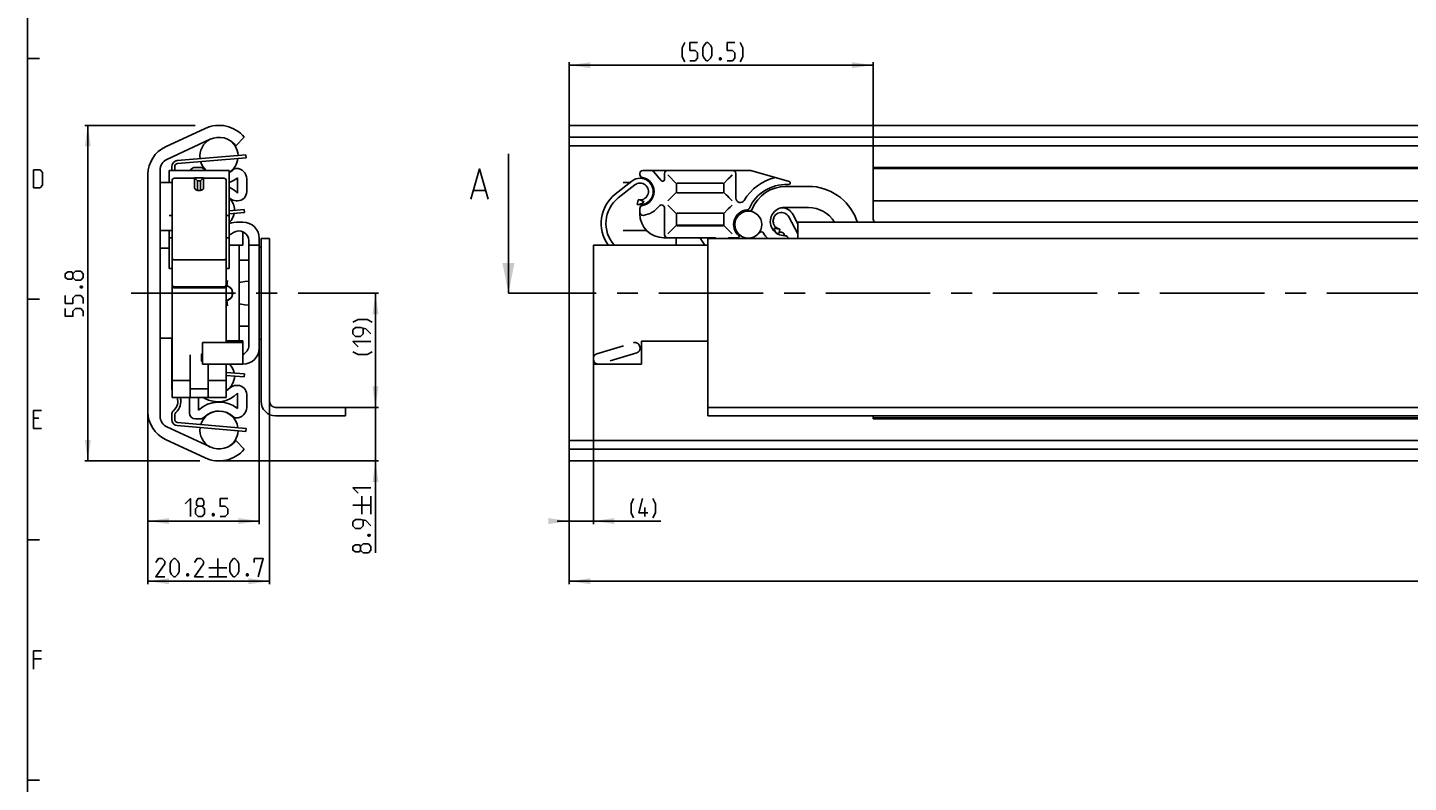
# Model space of a CAD drawing. Extents: x 0 to 1048, y 0 to 594.
# Drawn here: x 10 to 239, y 344 to 469 of the extents above; entities that cross this region are included whole.
import ezdxf

# ---------------------------------------------------------------- set-up
doc = ezdxf.new("R2010")
doc.units = 0
doc.header["$LTSCALE"] = 46.255
doc.header["$MEASUREMENT"] = 0
doc.linetypes.add('CENTER', pattern=[0.6, 0.375, -0.075, 0.075, -0.075])
doc.linetypes.add('HIDDEN', pattern=[0.2, 0.1, -0.1])
doc.layers.get('0').update_dxf_attribs({"linetype": 'CONTINUOUS'})
doc.layers.add('DEFAULT_1', color=7, linetype='CENTER')
doc.layers.add('DEFAULT_2', color=8, linetype='HIDDEN')
doc.dimstyles.get("Standard").update_dxf_attribs({"dimtxt": 0.18, "dimasz": 0.18, "dimexe": 0.18, "dimexo": 0.0625, "dimgap": 0.09, "dimtad": 0, "dimtih": 1, "dimtoh": 1, "dimdec": 4, "dimzin": 0, "dimdsep": 46, "dimtxsty": 'Standard', "dimcen": 0.09, "dimadec": 0, "dimazin": 0, "dimtfac": 1, "dimtdec": 4, "dimtofl": 0, "dimtmove": 0, "dimatfit": 3, "dimfxl": 1, "dimtolj": 1, "dimtzin": 0, "dimarcsym": 0})

# ---------------------------------------------------------------- blocks, each defined once
blk = doc.blocks.new('*D3')
at = {"color": 2, "linetype": 'Continuous'}
for p, q in [((37.86, 452.9), (19.5, 452.9)), ((20, 452.9), (20, 425)), ((20, 397.1), (20, 425)), ((38.63, 397.1), (19.5, 397.1))]:
    blk.add_line(p, q, dxfattribs=at)
for points in [[(20.5, 449.4), (20, 452.9), (19.5, 449.4)], [(19.5, 400.6), (20, 397.1), (20.5, 400.6)]]:
    blk.add_solid(points, dxfattribs=at)
blk = doc.blocks.new('*D4')
at = {"color": 2, "linetype": 'Continuous'}
for p, q in [((48.5, 415.93), (48.5, 386.6)), ((30, 405.22), (30, 386.6)), ((30, 387.1), (39.25, 387.1)), ((48.5, 387.1), (39.25, 387.1))]:
    blk.add_line(p, q, dxfattribs=at)
for points in [[(33.5, 387.6), (30, 387.1), (33.5, 386.6)], [(45, 386.6), (48.5, 387.1), (45, 387.6)]]:
    blk.add_solid(points, dxfattribs=at)
blk = doc.blocks.new('*D5')
at = {"color": 2, "linetype": 'Continuous'}
for p, q in [((500, 387.1), (500, 376.6)), ((100, 377.1), (100, 376.6)), ((100, 377.1), (300, 377.1)), ((500, 377.1), (300, 377.1))]:
    blk.add_line(p, q, dxfattribs=at)
for points in [[(103.5, 377.6), (100, 377.1), (103.5, 376.6)], [(496.5, 376.6), (500, 377.1), (496.5, 377.6)]]:
    blk.add_solid(points, dxfattribs=at)
blk = doc.blocks.new('*D6')
at = {"color": 2, "linetype": 'Continuous'}
for p, q in [((64.8, 425), (68.3, 425)), ((67.8, 425), (67.8, 415.5)), ((67.8, 406), (67.8, 415.5)), ((57.8, 406), (68.3, 406))]:
    blk.add_line(p, q, dxfattribs=at)
for points in [[(68.3, 421.5), (67.8, 425), (67.3, 421.5)], [(67.3, 409.5), (67.8, 406), (68.3, 409.5)]]:
    blk.add_solid(points, dxfattribs=at)
blk = doc.blocks.new('*D7')
at = {"color": 2, "linetype": 'Continuous'}
for p, q in [((50.2, 407), (50.2, 376.6)), ((30, 405.22), (30, 376.6)), ((30, 377.1), (40.1, 377.1)), ((50.2, 377.1), (40.1, 377.1))]:
    blk.add_line(p, q, dxfattribs=at)
for points in [[(33.5, 377.6), (30, 377.1), (33.5, 376.6)], [(46.7, 376.6), (50.2, 377.1), (46.7, 377.6)]]:
    blk.add_solid(points, dxfattribs=at)
blk = doc.blocks.new('*D15')
at = {"color": 2, "linetype": 'Continuous'}
for p, q in [((67.8, 406), (67.8, 408)), ((67.8, 408), (67.8, 401.55)), ((57.8, 406), (68.3, 406)), ((67.8, 381.82), (67.8, 401.55)), ((41.8, 397.1), (68.3, 397.1)), ((67.8, 397.1), (67.8, 381.82))]:
    blk.add_line(p, q, dxfattribs=at)
for points in [[(67.3, 409.5), (67.8, 406), (68.3, 409.5)], [(68.3, 393.6), (67.8, 397.1), (67.3, 393.6)]]:
    blk.add_solid(points, dxfattribs=at)
blk = doc.blocks.new('*D16')
at = {"color": 2, "linetype": 'Continuous'}
for p, q in [((104, 413.47), (104, 386.6)), ((100, 387.1), (98, 387.1)), ((98, 387.1), (102, 387.1)), ((100, 387.6), (100, 377.1)), ((115.19, 387.1), (102, 387.1)), ((104, 387.1), (115.19, 387.1))]:
    blk.add_line(p, q, dxfattribs=at)
for points in [[(96.5, 386.6), (100, 387.1), (96.5, 387.6)], [(107.5, 387.6), (104, 387.1), (107.5, 386.6)]]:
    blk.add_solid(points, dxfattribs=at)
blk = doc.blocks.new('*D17')
at = {"color": 2, "linetype": 'Continuous'}
for p, q in [((100, 387.1), (100, 463.4)), ((100, 462.9), (125.25, 462.9)), ((150.5, 462.9), (125.25, 462.9)), ((150.5, 442.28), (150.5, 463.4))]:
    blk.add_line(p, q, dxfattribs=at)
for points in [[(103.5, 463.4), (100, 462.9), (103.5, 462.4)], [(147, 462.4), (150.5, 462.9), (147, 463.4)]]:
    blk.add_solid(points, dxfattribs=at)

msp = doc.modelspace()

# ---------------------------------------------------------------- linework, layer by layer
at = {"color": 4, "linetype": 'Continuous'}
msp.add_line((10, 10), (10, 584), dxfattribs=at)
at = {"color": 2, "linetype": 'Continuous'}
for p, q in [((10, 464), (12, 464)), ((10, 424), (12, 424)), ((10, 384), (12, 384)), ((10, 344), (12, 344))]:
    msp.add_line(p, q, dxfattribs=at)
at = {"color": 7, "linetype": 'Continuous'}
for p, q in [((32.88691, 449.3113), (39.47983, 452.38563)), ((100, 452.9), (100, 397.1)), ((100, 452.9), (499.93316, 452.9)), ((40.32084, 450.58208), (33.15476, 447.24048)), ((46, 450.94555), (44.60747, 449.5)), ((495, 450.94555), (100, 450.94555)), ((34.90747, 446.52992), (46.29253, 447.50181)), ((46.29253, 447.50181), (46.25, 448)), ((89.89558, 425), (89.89558, 448.14375)), ((498.4621, 449.5), (100, 449.5)), ((32, 445.42787), (32, 404.57213)), ((33.5, 443.4), (33.5, 445.4)), ((43.5, 445.4), (33.5, 445.4)), ((34.45, 445.4), (34.45, 446.03173)), ((37.9, 445.9), (38.63614, 445.9)), ((43.5, 429.09139), (43.5, 445.4)), ((44.60669, 445.75), (44.65, 445.75)), ((112.225, 445.4), (130.17746, 445.4)), ((114.0246, 445.22139), (115.29519, 443.70716)), ((130.17746, 445.4), (136.54517, 443.53795)), ((150.5, 437.5), (150.5, 445.9)), ((248.79765, 445.9), (150.5, 445.9)), ((494.5, 445.75), (150.5, 445.75)), ((30, 405.22024), (30, 444.77976)), ((32, 443.4), (34, 443.4)), ((34, 426.28423), (34, 443.69794)), ((37.75, 444.1), (34.4, 444.1)), ((37.75, 442.51421), (37.75, 444.16993)), ((37.75, 444.16993), (38.25, 443.68696)), ((39.25, 444.16993), (37.75, 444.16993)), ((38.25, 442.08022), (38.25, 443.68696)), ((38.75, 443.68696), (38.25, 443.68696)), ((39.25, 444.16993), (38.75, 443.68696)), ((38.75, 442.08022), (38.75, 443.68696)), ((39.25, 442.51421), (39.25, 444.16993)), ((42.6, 444.1), (39.25, 444.1)), ((43, 426.28423), (43, 443.69794)), ((44.9, 441.60941), (44.9, 444.17699)), ((46.4, 444), (46.4, 441.85)), ((110.39572, 443.62813), (107.64642, 441.46218)), ((110.8908, 442.99972), (108.1415, 440.83377)), ((108.95, 443.4), (110.10615, 443.4)), ((111.725, 444.71134), (111.725, 444.9)), ((112.3654, 444.16993), (112.32373, 444.01439)), ((115.825, 444.9), (115.825, 443.9)), ((117.825, 443.15), (117.825, 441.85)), ((125.525, 443.3), (117.975, 443.3)), ((125.67444, 443.24931), (125.65304, 443.22814)), ((125.675, 441.85), (125.675, 443.15)), ((127.675, 444.9), (127.675, 440.79753)), ((84.12178, 442.07235), (86.02654, 442.07235)), ((111.30848, 439.74624), (111.47164, 440.52943)), ((116.37611, 440.35111), (117.82946, 441.80446)), ((117.82946, 441.80446), (117.83141, 441.80662)), ((117.975, 441.7), (125.525, 441.7)), ((125.67439, 441.75051), (125.65314, 441.77202)), ((139.75718, 442.75), (136.00718, 442.75)), ((43.5, 438.20736), (46.03812, 438.40146)), ((44.9, 440.35), (44.65941, 440.35)), ((46.03812, 438.40146), (46, 438.9)), ((111.725, 438.2), (111.725, 439.08866)), ((112.3654, 439.63007), (112.32444, 439.78293)), ((115.825, 439.15762), (115.825, 434.7)), ((125.525, 438.3), (117.975, 438.3)), ((125.67444, 438.24931), (125.65304, 438.22814)), ((139.75718, 439.25), (135.75718, 439.25)), ((494.5, 440.35), (150.5, 440.35)), ((33.5, 437.93141), (34, 437.93141)), ((43, 437.93141), (43.5, 437.93141)), ((45.1, 436.81625), (45.75, 436.81625)), ((116.37611, 434.85111), (117.82946, 436.30446)), ((117.825, 438.15), (117.825, 436.35)), ((117.82946, 436.30446), (117.83141, 436.30662)), ((125.66612, 436.3), (117.83383, 436.3)), ((117.975, 436.2), (125.525, 436.2)), ((125.67439, 436.25051), (125.65314, 436.27202)), ((125.675, 436.35), (125.675, 438.15)), ((138, 434.84781), (136.48617, 437.66735)), ((138, 436.539), (137.191, 438.04578)), ((138, 436.81625), (138, 434.1)), ((138, 436.81625), (500, 436.81625)), ((147.6912, 437.2998), (147.87707, 436.81625)), ((32, 435.4), (34, 435.4)), ((33.5, 429.09139), (33.5, 435.4)), ((34, 434.2), (33.5, 434.2)), ((43.5, 434.2), (43, 434.2)), ((45.75, 432.95003), (45.75, 435.20427)), ((46.75, 433.6877), (46.75, 416.3123)), ((48.5, 415.93375), (48.5, 434.06625)), ((48.8, 434.1), (48.8, 407)), ((50.2, 434.1), (48.8, 434.1)), ((50.2, 407), (50.2, 434.1)), ((108.95, 435.4), (112.88967, 435.4)), ((115.725, 434.2), (124.125, 434.2)), ((117.75, 433), (117.75, 434.2)), ((122.54553, 433), (121.85458, 433.98679)), ((123, 404.6), (123, 434.1)), ((500, 434.1), (123, 434.1)), ((128.01864, 434.2), (126.625, 434.2)), ((127.52954, 435.4), (127.75272, 435.4)), ((134.96717, 435.63453), (134.80401, 434.85134)), ((135.75718, 434.55675), (135.75718, 434.60381)), ((32, 432.5), (33.5, 432.5)), ((45.75, 432.95), (43.5, 432.95)), ((45.15, 432.95), (45.15, 417.05)), ((46.75, 433), (48.5, 433)), ((104, 413.18375), (104, 433)), ((104, 433), (123, 433)), ((34, 429.09133), (33.5, 429.09133)), ((34.4, 430.53262), (42.6, 430.53262)), ((43.5, 429.09133), (43, 429.09133)), ((46.75, 430.5), (45.15, 430.5)), ((34.01363, 426.34087), (34, 426.44183)), ((34, 407.62835), (34, 426.27258)), ((34.4, 426.05173), (42.6, 426.05173)), ((42.6, 425.87258), (34.4, 425.87258)), ((43, 426.44184), (42.98637, 426.34087)), ((43, 416.78375), (43, 426.27258)), ((43.10707, 426.25), (43, 426.25)), ((43.975, 425.52142), (43.975, 424.47858)), ((43.10707, 423.75), (43, 423.75)), ((45.15, 419.5), (46.75, 419.5)), ((32, 417.5), (34, 417.5)), ((34, 416.75), (33.95, 416.75)), ((45.75, 416.78375), (39.05, 416.78375)), ((39.05, 413.18378), (39.05, 416.78371)), ((45.75, 417.05), (43, 417.05)), ((45.75, 416.82932), (45.75, 417.04997)), ((45.75, 413.18375), (45.75, 416.78371)), ((112, 413.18375), (112, 417)), ((112, 417), (123, 417)), ((37, 407.62998), (37, 414.71865)), ((38.9, 413.66978), (38.9, 414.86149)), ((39.05, 413.58318), (38.9, 413.66978)), ((45.75, 413.18375), (39.05, 413.18375)), ((40, 407.62998), (40, 413.18375)), ((43, 407.62835), (43, 413.18375)), ((112, 413.18375), (104, 413.18375)), ((43, 411.83087), (46.03812, 411.59854)), ((46.03812, 411.59854), (46, 411.1)), ((34, 410.46273), (37, 410.46273)), ((40, 409.06926), (37, 409.06927)), ((43, 410.46273), (40, 410.46273)), ((44.65941, 409.65), (44.9, 409.65)), ((44.9, 405.82301), (44.9, 408.39059)), ((43, 407.62835), (34, 407.62835)), ((36.9, 405.1), (36.9, 407.62835)), ((38.4, 407.62835), (38.4, 405.56606)), ((39.35, 407.55289), (39.21929, 407.62835)), ((46.4, 408.15), (46.4, 406)), ((34.45, 403.96827), (34.45, 404.76393)), ((38.63614, 404.1), (37.9, 404.1)), ((44.65, 404.25), (44.60669, 404.25)), ((51.2, 406), (62.8, 406)), ((51.2, 404.6), (62.8, 404.6)), ((62.8, 406), (62.8, 404.6)), ((123, 406), (500, 406)), ((500, 404.6), (123, 404.6)), ((150.5, 404.1), (150.5, 404.6)), ((494.5, 404.25), (150.5, 404.25)), ((248.79765, 404.1), (150.5, 404.1)), ((33.15476, 402.75952), (40.32084, 399.41792)), ((46.29253, 402.49819), (34.90747, 403.47008)), ((46.29253, 402.49819), (46.25, 402)), ((39.47983, 397.61437), (32.88691, 400.6887)), ((44.60747, 400.5), (46, 399.05445)), ((498.4621, 400.5), (100, 400.5)), ((495, 399.05445), (100, 399.05445)), ((100, 397.1), (499.93316, 397.1))]:
    msp.add_line(p, q, dxfattribs=at)
at = {"color": 3, "linetype": 'Continuous'}
for p, q in [((34.86494, 447.0281), (46.25, 448)), ((33.95, 445.4), (33.95, 446.03173)), ((43.5, 438.70882), (46, 438.9)), ((33.95, 409.23607), (33.95, 417.5)), ((46, 411.1), (43, 411.32941)), ((33.95, 403.96827), (33.95, 404.76393)), ((46.25, 402), (34.86494, 402.9719))]:
    msp.add_line(p, q, dxfattribs=at)
at = {"color": 7, "linetype": 'CENTER'}
msp.add_line((92.89558, 425), (89.89558, 425), dxfattribs=at)
at = {"color": 9, "linetype": 'CENTER'}
msp.add_line((98, 425), (92.89558, 425), dxfattribs=at)
at = {"color": 5, "linetype": 'Continuous'}
for p, q in [((11.85714, 404.21431), (11, 404.21431)), ((11, 402.50002), (12.28571, 402.50002)), ((65.55, 388.24696), (65.55, 391.24692)), ((67.05, 388.24696), (67.05, 391.24692)), ((64.05, 389.74694), (67.05, 389.74694)), ((112.54614, 387.85064), (112.54614, 389.35062)), ((40.0879, 379.35065), (43.0879, 379.35065)), ((41.5879, 380.85064), (41.5879, 377.85062)), ((40.0879, 377.85062), (43.0879, 377.85062)), ((12.28571, 364.2143), (11, 364.2143))]:
    msp.add_line(p, q, dxfattribs=at)
for points in [[(119.18122, 463.4351), (118.75265, 464.29222), (118.75265, 465.7922), (119.18122, 466.64937)], [(120.03836, 463.64935), (120.89551, 463.64935), (121.32408, 464.07791), (121.32408, 464.93508), (120.89551, 465.36364), (120.03836, 465.36364), (120.03836, 466.64937), (121.32408, 466.64937)], [(122.18122, 464.50652), (122.18122, 465.7922), (122.3955, 466.22081), (122.82407, 466.64937), (123.03837, 466.64937), (123.46694, 466.22081), (123.68122, 465.7922), (123.68122, 464.50652), (123.46694, 464.07791), (123.03837, 463.64935), (122.82407, 463.64935), (122.3955, 464.07791), (122.18122, 464.50652)], [(126.25265, 463.64935), (127.10979, 463.64935), (127.53836, 464.07791), (127.53836, 464.93508), (127.10979, 465.36364), (126.25265, 465.36364), (126.25265, 466.64937), (127.53836, 466.64937)], [(128.39551, 463.4351), (128.82408, 464.29222), (128.82408, 465.7922), (128.39551, 466.64937)], [(125.18123, 464.14937), (125.25265, 464.00651), (125.25265, 463.93506), (125.18123, 463.79221), (125.03836, 463.79221), (124.96693, 463.93506), (124.96693, 464.00651), (125.03836, 464.14937), (125.18123, 464.14937)], [(11, 442.49998), (11, 445.5), (12.07143, 445.5), (12.5, 445.07144), (12.5, 442.92859), (12.07143, 442.49998), (11, 442.49998)], [(17.53571, 427.58984), (17.32143, 427.30408), (16.67857, 427.30408), (16.25, 427.58984), (16.25, 428.23265), (16.67857, 428.51841), (17.32143, 428.51841), (17.53571, 428.23265), (17.96429, 428.66126), (18.82143, 428.66126), (19.25, 428.23265), (19.25, 427.58984), (18.82143, 427.16123)], [(18.82143, 427.16123), (17.96429, 427.16123), (17.53571, 427.58984), (17.53571, 428.23265)], [(19.25, 423.30409), (19.25, 424.16126), (18.82143, 424.58982), (17.96429, 424.58982), (17.53571, 424.16126), (17.53571, 423.30409), (16.25, 423.30409), (16.25, 424.58982)], [(18.75, 426.0898), (18.89286, 426.16126), (18.96429, 426.16126), (19.10714, 426.0898), (19.10714, 425.94695), (18.96429, 425.87555), (18.89286, 425.87555), (18.75, 425.94695), (18.75, 426.0898)], [(19.25, 421.16125), (19.25, 422.01837), (18.82143, 422.44698), (17.96429, 422.44698), (17.53571, 422.01837), (17.53571, 421.16125), (16.25, 421.16125), (16.25, 422.44698)], [(67.26429, 420.16323), (66.40714, 420.59179), (64.90714, 420.59179), (64.05, 420.16323)], [(67.05, 418.23464), (66.19286, 419.09181), (65.33571, 419.30611), (64.47857, 419.30611), (64.05, 418.8775), (64.05, 418.23464), (64.47857, 417.80608), (65.33571, 417.80608), (65.76429, 418.23464), (65.76429, 419.16321)], [(64.90714, 416.09179), (64.05, 416.94896), (67.05, 416.94896)], [(67.26429, 415.23467), (66.40714, 414.80606), (64.90714, 414.80606), (64.05, 415.23467)], [(11, 402.50002), (11, 405.49998), (12.28571, 405.49998)], [(64.90714, 391.74693), (64.05, 392.6041), (67.05, 392.6041)], [(36.19565, 389.99348), (37.05279, 390.85065), (37.05279, 387.85064)], [(38.3385, 389.56492), (38.05279, 389.77923), (38.05279, 390.42204), (38.3385, 390.85065), (38.98136, 390.85065), (39.26707, 390.42204), (39.26707, 389.77923), (38.98136, 389.56492), (39.40993, 389.13636), (39.40993, 388.2792), (38.98136, 387.85064), (38.3385, 387.85064), (37.90993, 388.2792)], [(41.98136, 387.85064), (42.8385, 387.85064), (43.26708, 388.2792), (43.26708, 389.13636), (42.8385, 389.56492), (41.98136, 389.56492), (41.98136, 390.85065), (43.26708, 390.85065)], [(110.689, 387.63633), (110.26043, 388.4935), (110.26043, 389.99348), (110.689, 390.85065)], [(113.04614, 388.4935), (111.54615, 388.4935), (112.18901, 390.85065)], [(113.90328, 387.63633), (114.33186, 388.4935), (114.33186, 389.99348), (113.90328, 390.85065)], [(37.90993, 388.2792), (37.90993, 389.13636), (38.3385, 389.56492), (38.98136, 389.56492)], [(40.90993, 388.35065), (40.98136, 388.20779), (40.98136, 388.13634), (40.90993, 387.99349), (40.76708, 387.99349), (40.69565, 388.13634), (40.69565, 388.20779), (40.76708, 388.35065), (40.90993, 388.35065)], [(67.05, 386.31837), (66.19286, 387.17554), (65.33571, 387.38979), (64.47857, 387.38979), (64.05, 386.96123), (64.05, 386.31837), (64.47857, 385.88981), (65.33571, 385.88981), (65.76429, 386.31837), (65.76429, 387.24694)], [(65.33571, 382.24693), (65.12143, 381.96122), (64.47857, 381.96122), (64.05, 382.24693), (64.05, 382.88979), (64.47857, 383.1755), (65.12143, 383.1755), (65.33571, 382.88979), (65.76429, 383.31835), (66.62143, 383.31835), (67.05, 382.88979), (67.05, 382.24693), (66.62143, 381.81837)], [(66.55, 384.81839), (66.69286, 384.88979), (66.76429, 384.88979), (66.90714, 384.81839), (66.90714, 384.67553), (66.76429, 384.60408), (66.69286, 384.60408), (66.55, 384.67553), (66.55, 384.81839)], [(66.62143, 381.81837), (65.76429, 381.81837), (65.33571, 382.24693), (65.33571, 382.88979)], [(32.80219, 377.85062), (31.30219, 377.85062), (32.80219, 379.99352), (32.80219, 380.42208), (32.37362, 380.85064), (31.73076, 380.85064), (31.30219, 380.20777)], [(33.65933, 378.70779), (33.65933, 379.99352), (33.87362, 380.42208), (34.30219, 380.85064), (34.51647, 380.85064), (34.94504, 380.42208), (35.15933, 379.99352), (35.15933, 378.70779), (34.94504, 378.27923), (34.51647, 377.85062), (34.30219, 377.85062), (33.87362, 378.27923), (33.65933, 378.70779)], [(39.23076, 377.85062), (37.73076, 377.85062), (39.23076, 379.99352), (39.23076, 380.42208), (38.80219, 380.85064), (38.15933, 380.85064), (37.73076, 380.20777)], [(43.5879, 378.70779), (43.5879, 379.99352), (43.80219, 380.42208), (44.23076, 380.85064), (44.44505, 380.85064), (44.87362, 380.42208), (45.0879, 379.99352), (45.0879, 378.70779), (44.87362, 378.27923), (44.44505, 377.85062), (44.23076, 377.85062), (43.80219, 378.27923), (43.5879, 378.70779)], [(47.65933, 380.20777), (47.65933, 380.85064), (49.15933, 380.85064), (48.30219, 377.85062)], [(36.65933, 378.35063), (36.73076, 378.20778), (36.73076, 378.13633), (36.65933, 377.99347), (36.51647, 377.99347), (36.44505, 378.13633), (36.44505, 378.20778), (36.51647, 378.35063), (36.65933, 378.35063)], [(46.5879, 378.35063), (46.65933, 378.20778), (46.65933, 378.13633), (46.5879, 377.99347), (46.44505, 377.99347), (46.37362, 378.13633), (46.37362, 378.20778), (46.44505, 378.35063), (46.5879, 378.35063)], [(11, 362.50001), (11, 365.5), (12.28571, 365.5)]]:
    msp.add_lwpolyline(points, dxfattribs=at)
at = {"color": 7, "linetype": 'Continuous'}
for points in [[(83.64558, 440.64377), (85.07416, 445.64377), (86.50273, 440.64377)], [(116.37611, 444.64889), (117.82946, 443.19554), (117.83141, 443.19338)], [(127.07389, 444.64889), (126.72905, 444.30379), (126.42139, 443.99633), (125.67444, 443.24931)], [(37.75, 442.51421), (37.77556, 442.39409), (37.85048, 442.28215), (37.96967, 442.18602), (38.125, 442.11226), (38.30589, 442.0659), (38.5, 442.05008), (38.69411, 442.0659), (38.875, 442.11226), (39.03033, 442.18602), (39.14952, 442.28215), (39.22444, 442.39409), (39.25, 442.51421)], [(127.07389, 440.35111), (126.77576, 440.64868), (126.50463, 440.92022), (126.2662, 441.15886), (126.06396, 441.3611), (125.67439, 441.75051)], [(111.50613, 439.71437), (111.62927, 439.726), (111.76581, 439.77279), (111.9063, 439.84174), (112.0458, 439.92582), (112.18125, 440.02077), (112.31033, 440.12343), (112.43091, 440.23084)], [(112.43091, 440.23084), (112.20686, 440.30964), (112.00193, 440.39376), (111.82245, 440.46569), (111.67037, 440.50269)], [(116.37611, 439.64889), (117.82946, 438.19554), (117.83141, 438.19338)], [(127.07389, 439.64889), (126.72905, 439.30379), (126.42139, 438.99633), (125.67444, 438.24931)], [(127.07389, 434.85111), (126.77576, 435.14868), (126.50463, 435.42022), (126.2662, 435.65886), (126.06396, 435.8611), (125.67439, 436.25051)], [(133.96847, 435.74385), (134.03614, 435.59719), (134.11349, 435.45153), (134.19975, 435.3104), (134.29406, 435.17761), (134.39533, 435.0583), (134.50182, 434.96088), (134.61007, 434.90105)], [(134.7743, 435.68937), (134.62009, 435.71618), (134.42682, 435.72191), (134.20535, 435.72662), (133.96847, 435.74385)], [(34.4, 430.53262), (34.29646, 430.54601), (34.19998, 430.58529), (34.11714, 430.64776), (34.05358, 430.72917), (34.01363, 430.82398), (34, 430.92569)], [(43, 430.92569), (42.98637, 430.82398), (42.94642, 430.72917), (42.88286, 430.64776), (42.80002, 430.58529), (42.70354, 430.54601), (42.6, 430.53262)], [(43.21271, 427.11603), (43.19853, 426.98675), (43.18488, 426.86623), (43.1728, 426.76262), (43.16328, 426.68301)], [(46.75, 426.98834), (46.06733, 426.93012), (45.46546, 426.8348), (45.15, 426.76123)], [(34.4, 426.05173), (34.29646, 426.06502), (34.19998, 426.104), (34.11714, 426.166), (34.05358, 426.2468), (34.01363, 426.34087)], [(42.98637, 426.34087), (42.94642, 426.2468), (42.88286, 426.166), (42.80002, 426.104), (42.70354, 426.06502), (42.6, 426.05173)], [(43.10707, 426.25), (43.12636, 426.39148), (43.14507, 426.53584), (43.16328, 426.68301)], [(43.48285, 426.06462), (43.44956, 426.04288), (43.44027, 426.03508)], [(43.10707, 423.75), (43.12636, 423.60852), (43.14507, 423.46416), (43.16328, 423.31699)], [(43.21271, 422.88397), (43.19853, 423.01325), (43.18488, 423.13377), (43.1728, 423.23738), (43.16328, 423.31699)], [(43.44027, 423.96492), (43.44962, 423.95708), (43.48284, 423.93538)], [(45.15, 423.23877), (45.46547, 423.1652), (46.06733, 423.06988), (46.75, 423.01166)]]:
    msp.add_lwpolyline(points, dxfattribs=at)
msp.add_circle((129.75718, 436.4), 2.25, dxfattribs=at)
for centre, radius, start, end in [((41.8, 447.41), 5.49, 40.0905772, 115), ((41.8, 447.775), 3.175, 117.7864399, 187.6654024), ((41.8, 447.41), 3.5, 36.6655428, 115), ((41.8, 447.775), 3.175, 2.0905643, 63.5355657), ((35, 444.77976), 5, 115, 180), ((34, 445.42787), 2, 115, 180), ((34.95, 446.03173), 0.5, 94.8792738, 180), ((37.9, 444.9), 1, 90, 149.9999899), ((38.63614, 444.9), 1, 45.3253904, 90), ((41.8, 447.775), 3.175, 196.7793707, 228.4649933), ((41.8, 448.1), 3.5, 225.3253904, 230.500376), ((41.8, 448.1), 3.5, 299.0663813, 314.5612889), ((41.8, 447.775), 3.175, 302.3870167, 352.9738049), ((44.60669, 445.25), 0.5, 90, 134.5614742), ((44.65, 444), 1.75, 0, 90), ((112.225, 444.9), 0.5, 90, 180), ((113.64157, 444.9), 0.5, 40, 90), ((116.325, 444.9), 0.5, 90, 180), ((127.175, 444.9), 0.5, 0, 90), ((34.4, 443.7), 0.4, 90, 180), ((42.6, 443.7), 0.4, 0, 90), ((41.8, 448.1), 5, 289.8828682, 308.3161345), ((111.75718, 441.9), 2.2, 258.2317111, 128.2317111), ((111.75718, 441.9), 1.4, 258.2317111, 128.2317111), ((112.225, 444.71134), 0.5, 180, 260.5522233), ((111.75718, 441.9), 2.35, 279.4496152, 80.5522233), ((115.525, 443.9), 0.3, 220, 0), ((117.975, 443.15), 0.15, 90, 180), ((125.525, 443.15), 0.15, 0, 90), ((135.98961, 436.4), 8, 102.5517538, 149.8898688), ((135.98961, 436.4), 6.65, 87.5259576, 155.755525), ((136.55718, 436.7), 6.35, 90.9546662, 92.5318193), ((136.475, 443.298), 0.25, 264.5779961, 73.7), ((41.6, 438.55), 3, 47.1665719, 50.6962487), ((41.6, 438.55), 4.5, 42.8334281, 65.0190217), ((41.6, 438.77), 2.778, 0.1227687, 46.732229), ((44.65941, 441.85), 1.5, 227.1665719, 270), ((44.9, 441.85), 1.5, 270, 0), ((111.46506, 436.61507), 6.17062, 128.2317111, 215.8826854), ((111.46506, 436.61507), 5.37062, 128.2317111, 222.3326384), ((117.975, 441.85), 0.15, 180, 270), ((125.525, 441.85), 0.15, 270, 0), ((128.425, 440.79753), 0.75, 180, 329.1835363), ((136.00718, 436.69444), 6.05556, 90, 158.0511551), ((139.75718, 434.25), 8.5, 21.0264988, 90), ((41.6, 438.77), 2.778, 313.267771, 349.6203762), ((112.225, 439.08866), 0.5, 99.4391358, 180), ((112.225, 438.43141), 0.5, 180, 277.681363), ((111.75718, 441.9), 4, 277.681363, 322.4526188), ((115.325, 439.15762), 0.5, 0, 142.4526188), ((117.975, 438.15), 0.15, 90, 180), ((125.525, 438.15), 0.15, 0, 90), ((129.75718, 436.4), 2.45, 95.5819956, 228.9986238), ((129.47023, 439.33601), 0.5, 275.5819956, 335.755525), ((129.92677, 439.14477), 0.5, 266.4642472, 338.0511551), ((135.75718, 436.9), 2.35, 90, 272.010791), ((135.25271, 437.0051), 1.4, 28.2317111, 258.2317111), ((135.25271, 437.0051), 2.2, 28.2317111, 89.4525), ((139.75718, 434.25), 5, 30.9245088, 90), ((45.1, 431.81625), 5, 90, 108.6760926), ((45.75, 434.06625), 2.75, 0, 90), ((115.725, 438.2), 4, 180, 270), ((117.975, 436.35), 0.15, 180, 270), ((125.525, 436.35), 0.15, 270, 0), ((135.75718, 436.9), 1.85, 162.2844939, 193.7790344), ((133.51862, 437.61508), 0.5, 342.2844939, 3.3222815), ((152, 437.5), 1.5, 180, 207.1505379), ((41.6, 439.01), 4.72, 293.7796964, 303.3293265), ((45.1, 433.6877), 1.65, 0, 123.3293265), ((116.325, 434.7), 0.5, 180, 270), ((121.445, 433.7), 0.5, 35, 90), ((124.125, 433.7), 0.5, 53.7750805, 90), ((126.625, 433.7), 0.5, 90, 126.723042), ((128.01864, 434.4), 0.2, 270, 49.025423), ((131.89435, 434.75), 0.45, 28.1237761, 142.330113), ((134.93701, 436.37625), 3, 208.1237761, 229.5871087), ((135.25271, 437.0051), 2.2, 248.0698437, 258.2317111), ((135.75718, 436.9), 1.85, 241.9731528, 257.7155061), ((135.25718, 434.60381), 0.5, 0, 77.7155061), ((135.85718, 434.05175), 0.5, 5.5717445, 92.010791), ((49, 432.80767), 0.5, 180, 205.8419328), ((34.4, 426.27258), 0.4, 180, 270), ((42.6, 426.27258), 0.4, 270, 0), ((42.95, 425), 1.15, 26.962389, 87.4761712), ((42.95, 425), 1.15, 272.5238288, 333.037611), ((42.75, 425), 1.3, 36.7094681, 74.0576314), ((42.75, 425), 1.3, 341.4059191, 18.5940809), ((42.75, 425), 1.3, 285.9423686, 323.2905319), ((45.1, 416.3123), 1.65, 293.1998432, 0), ((45.75, 415.93375), 2.75, 270, 0), ((49, 417.19233), 0.5, 154.1580672, 180), ((41.6, 410.99), 4.72, 122.7564435, 124.8921778), ((41.6, 411.23), 2.778, 10.3796238, 44.8368001), ((41.6, 411.23), 2.778, 300.3306551, 359.8772313), ((41.6, 411.45), 4.5, 240, 317.1665719), ((41.6, 411.45), 3, 297.8270514, 312.8334281), ((44.65941, 408.15), 1.5, 90, 132.8334281), ((44.9, 408.15), 1.5, 0, 90), ((32.95, 407), 2.5, 311.8103149, 14.5614318), ((41.8, 401.9), 5, 51.6838655, 132.843643), ((51.2, 407), 2.4, 180, 270), ((51.2, 407), 1, 180, 270), ((35, 405.22024), 5, 180, 245), ((34, 404.57213), 2, 180, 245), ((34.95, 404.76393), 0.5, 131.8103149, 180), ((34.95, 403.96827), 0.5, 180, 265.1207262), ((37.9, 405.1), 1, 180, 270), ((38.63614, 405.1), 1, 270, 314.6747428), ((41.8, 402.225), 3.175, 90, 163.2206293), ((41.8, 401.9), 3.5, 45.438688, 134.6745715), ((41.8, 402.225), 3.175, 7.0261951, 89.9656952), ((44.60669, 404.75), 0.5, 225.438688, 270), ((44.65, 406), 1.75, 270, 0), ((41.8, 402.225), 3.175, 172.3345976, 242.2135601), ((41.8, 402.225), 3.175, 296.4644343, 357.9094357), ((41.8, 402.59), 3.5, 245, 323.3344572), ((41.8, 402.59), 5.49, 245, 319.9094228)]:
    msp.add_arc(centre, radius, start, end, dxfattribs=at)
at = {"color": 3, "linetype": 'Continuous'}
for centre, radius, start, end in [((34.95, 446.03173), 1, 94.8792738, 180), ((34.95, 409.23607), 1, 180, 197.895479), ((32.95, 407), 2, 311.8103149, 18.3291554), ((34.95, 404.76393), 1, 131.8103149, 180), ((34.95, 403.96827), 1, 180, 265.1207262)]:
    msp.add_arc(centre, radius, start, end, dxfattribs=at)
at = {"color": 7, "linetype": 'Continuous'}
msp.add_solid([(89.89558, 425), (88.89558, 430), (90.89558, 430)], dxfattribs=at)
at = {"layer": 'DEFAULT_1', "color": 2, "linetype": 'CENTER'}
for p, q in [((27.18139, 425), (64.8, 425)), ((271, 425), (98, 425))]:
    msp.add_line(p, q, dxfattribs=at)
at = {"layer": 'DEFAULT_2', "color": 8, "linetype": 'HIDDEN'}
for p, q in [((104.56794, 414.8929), (110.69278, 416.74935)), ((111.69044, 416.2158), (111.73395, 416.07225)), ((104.07791, 413.75169), (104.0344, 413.89524)), ((111.2004, 415.07459), (105.07557, 413.21814))]:
    msp.add_line(p, q, dxfattribs=at)
for centre, start, end in [((110.92483, 415.98375), 16.862158, 106.862158), ((110.96834, 415.8402), 286.862158, 16.862158), ((104.8, 414.1273), 106.862158, 196.862158), ((104.84351, 413.98375), 196.862158, 286.862158)]:
    msp.add_arc(centre, 0.8, start, end, dxfattribs=at)

# ---------------------------------------------------------------- dimensions: what is measured, and where the dimension line sits
at = {"color": 2, "linetype": 'Continuous'}
for base, p1, p2, angle, picture, middle in [((100, 462.89937), (150.5, 442.28124), (100, 387.10064), 180, '*D17', (118.75265, 463.64937)), ((20, 397.1), (37.85774, 452.9), (38.62555, 397.1), 270, '*D3', (19.25, 421.16125)), ((67.8, 425), (57.8, 406), (64.8, 425), 90, '*D6', (67.05, 414.80609)), ((30, 387.10064), (48.5, 415.93375), (30, 405.22024), 180, '*D4', (36.19565, 387.85064)), ((100, 387.10064), (104, 413.46772), (100, 377.10064), 180, '*D16', (110.26043, 387.85064)), ((67.8, 397.1), (57.8, 406), (41.8, 397.1), 270, '*D15', (67.05, 381.81838)), ((30, 377.10064), (50.2, 407), (30, 405.22024), 180, '*D7', (31.30219, 377.85064)), ((100, 377.10064), (500, 387.10064), (100, 376.60064), 180, '*D5', (296.00054, 377.85064))]:
    dim = msp.add_linear_dim(base=base, p1=p1, p2=p2, angle=angle, dimstyle='Standard', dxfattribs=at)
    dim.commit()
    dim.dimension.update_dxf_attribs({"geometry": picture, "text_midpoint": middle, "dimtype": 128})

doc.saveas('drawing.dxf')
